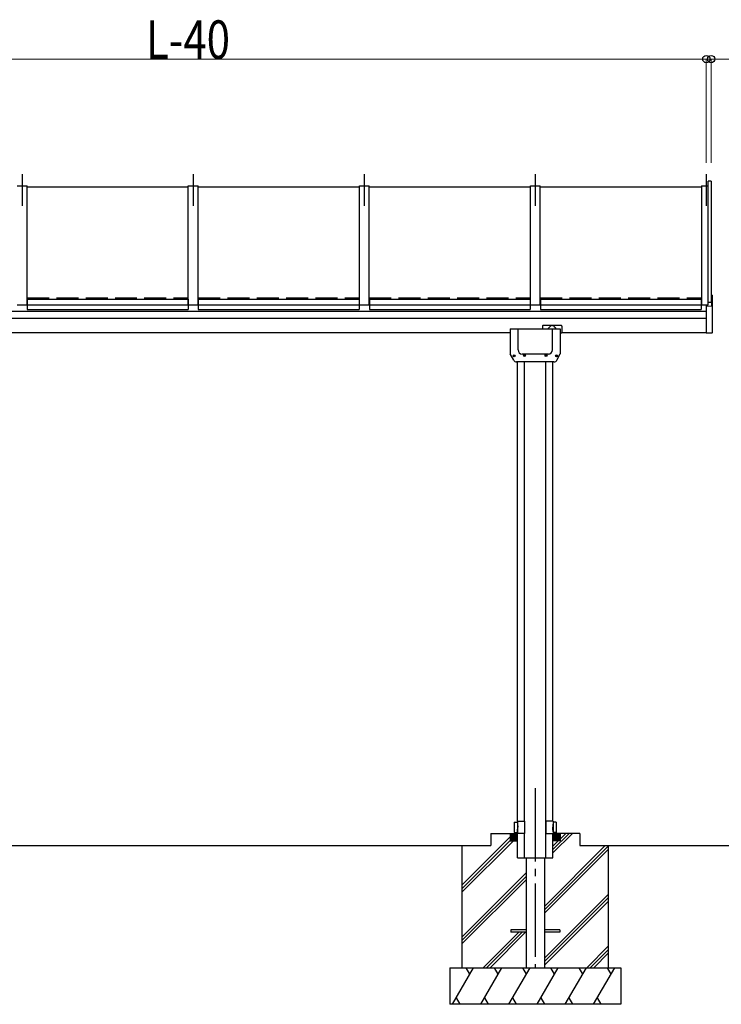
# Model space of a CAD drawing. Units: millimetres. Extents: x 875 to 28980, y 262 to 20282.
# Drawn here: x 20727 to 23598, y 9038 to 13070 of the extents above; entities that cross this region are included whole.
import ezdxf

# ---------------------------------------------------------------- set-up
doc = ezdxf.new("R2010")
doc.units = ezdxf.units.MM
doc.linetypes.add('YCENTER_1', pattern=[13, 10, -1, 1, -1])
doc.linetypes.add('YHIDDEN_1', pattern=[4, 3, -1])
doc.layers.add('YKK_A1', color=4, linetype='Continuous', lineweight=30)
doc.layers.add('YKK_D', color=6, linetype='Continuous', lineweight=13)
doc.styles.add('text-b', font='extslim2.shx', dxfattribs={"width": 0.8, "bigfont": 'extfont2.shx'})

msp = doc.modelspace()

# ---------------------------------------------------------------- linework, layer by layer
at = {"layer": 'YKK_A1', "linetype": 'YCENTER_1', "ltscale": 30}
for p, q in [((20737, 12438.2), (20737, 12307.9)), ((21437, 12438.2), (21437, 12307.9)), ((22137, 12438.2), (22137, 12307.9)), ((22837, 12438.2), (22837, 12307.9)), ((23537, 12438.2), (23537, 12307.9)), ((22837, 9923.2), (22837, 9188.3))]:
    msp.add_line(p, q, dxfattribs=at)
at = {"layer": 'YKK_A1', "ltscale": 30}
for p, q in [((20717, 12390.5), (20757, 12390.5)), ((20756.9, 12385.5), (21416.9, 12385.5)), ((20757, 11902), (20757, 12390.5)), ((21417, 11902), (21417, 12390.5)), ((21417, 12390.5), (21457, 12390.5)), ((21456.9, 12385.5), (22116.9, 12385.5)), ((21457, 11902), (21457, 12390.5)), ((22117, 11902), (22117, 12390.5)), ((22117, 12390.5), (22157, 12390.5)), ((22156.9, 12385.5), (22816.9, 12385.5)), ((22157, 11902), (22157, 12390.5)), ((22817, 11902), (22817, 12390.5)), ((22817, 12390.5), (22857, 12390.5)), ((22856.9, 12385.5), (23516.9, 12385.5)), ((22857, 11902), (22857, 12390.5)), ((23517, 12390.5), (23517, 11902)), ((23517, 12390.5), (23544, 12390.5)), ((23557, 12409), (23544, 12409)), ((23544, 11902), (23544, 12409)), ((23557, 12409), (23557, 11913.4)), ((23558, 11941.9), (23561, 11941.7)), ((23558, 11941.9), (23558, 11898.4)), ((23562, 11789.5), (23562, 11940.7)), ((20717, 11902), (20757, 11902)), ((20757, 11906.1), (20758, 11906.1)), ((20757, 11904.5), (20758, 11904.5)), ((20758, 11926), (20758, 11883.4)), ((20758, 11926), (21416, 11926)), ((20758, 11902), (21416, 11902)), ((21416, 11926), (21416, 11883.4)), ((21416, 11906.1), (21417, 11906.1)), ((21416, 11904.5), (21417, 11904.5)), ((21417, 11902), (21457, 11902)), ((21457, 11906.1), (21458, 11906.1)), ((21457, 11904.5), (21458, 11904.5)), ((21458, 11926), (21458, 11883.4)), ((21458, 11926), (22116, 11926)), ((21458, 11902), (22116, 11902)), ((22116, 11926), (22116, 11883.4)), ((22116, 11906.1), (22117, 11906.1)), ((22116, 11904.5), (22117, 11904.5)), ((22117, 11902), (22157, 11902)), ((22157, 11906.1), (22158, 11906.1)), ((22157, 11904.5), (22158, 11904.5)), ((22158, 11926), (22158, 11883.4)), ((22158, 11926), (22816, 11926)), ((22158, 11902), (22816, 11902)), ((22816, 11926), (22816, 11883.4)), ((22816, 11906.1), (22817, 11906.1)), ((22816, 11904.5), (22817, 11904.5)), ((22817, 11902), (22857, 11902)), ((22857, 11906.1), (22858, 11906.1)), ((22857, 11904.5), (22858, 11904.5)), ((22858, 11926), (22858, 11883.4)), ((22858, 11926), (23516, 11926)), ((22858, 11902), (23516, 11902)), ((23516, 11926), (23516, 11883.4)), ((23516, 11906.1), (23517, 11906.1)), ((23516, 11904.5), (23517, 11904.5)), ((23517, 11902), (23544, 11902)), ((23537, 11902), (23537, 11787.3)), ((23537, 11897.3), (23558, 11898.4)), ((23544, 11913.4), (23557, 11913.4)), ((23537, 11875.1), (19337, 11875.1)), ((20758, 11883.4), (21416, 11883.4)), ((21458, 11883.4), (22116, 11883.4)), ((22158, 11883.4), (22816, 11883.4)), ((22858, 11883.4), (23516, 11883.4)), ((19337, 11848.3), (23537, 11848.3)), ((22866, 11815.6), (22866, 11803.8)), ((22944, 11817.6), (22868, 11817.6)), ((22946, 11815.6), (22946, 11786.3)), ((22734.5, 11788.3), (20139.5, 11788.3)), ((22734.5, 11803.8), (22734.5, 11702.3)), ((22734.5, 11803.8), (22939.5, 11803.8)), ((22766.5, 11717.6), (22766.5, 11803.8)), ((22907.5, 11717.6), (22907.5, 11803.8)), ((22939.5, 11803.8), (22939.5, 11702.3)), ((22946, 11786.3), (22939.5, 11786.3)), ((23537, 11788.3), (22946, 11788.3)), ((23537, 11787.3), (23561, 11788.5)), ((22748.7, 11676.3), (22734.5, 11702.3)), ((22748.3, 11692.8), (22748.3, 11693.7)), ((22748.3, 11693.7), (22749.1, 11693.7)), ((22749.1, 11692.8), (22748.3, 11692.8)), ((22750, 11694.6), (22750, 11695.5)), ((22750, 11695.5), (22750.9, 11695.5)), ((22750.9, 11695.5), (22750.9, 11694.6)), ((22751.8, 11693.7), (22752.7, 11693.7)), ((22752.7, 11692.8), (22751.8, 11692.8)), ((22752.7, 11693.7), (22752.7, 11692.8)), ((22890.6, 11700.8), (22783.3, 11700.8)), ((22790.7, 11694.8), (22790.7, 11695.7)), ((22790.7, 11695.7), (22791.5, 11695.7)), ((22791.5, 11694.8), (22790.7, 11694.8)), ((22792.4, 11696.6), (22792.4, 11697.5)), ((22792.4, 11697.5), (22793.3, 11697.5)), ((22792.4, 11693.1), (22792.4, 11694)), ((22793.3, 11693.1), (22792.4, 11693.1)), ((22793.3, 11697.5), (22793.3, 11696.6)), ((22793.3, 11694), (22793.3, 11693.1)), ((22794.2, 11695.7), (22795.1, 11695.7)), ((22795.1, 11694.8), (22794.2, 11694.8)), ((22795.1, 11695.7), (22795.1, 11694.8)), ((22878.9, 11694.8), (22878.9, 11695.7)), ((22878.9, 11695.7), (22879.7, 11695.7)), ((22879.7, 11694.8), (22878.9, 11694.8)), ((22880.6, 11696.6), (22880.6, 11697.5)), ((22880.6, 11697.5), (22881.5, 11697.5)), ((22880.6, 11693.1), (22880.6, 11694)), ((22881.5, 11693.1), (22880.6, 11693.1)), ((22881.5, 11697.5), (22881.5, 11696.6)), ((22881.5, 11694), (22881.5, 11693.1)), ((22882.4, 11695.7), (22883.3, 11695.7)), ((22883.3, 11694.8), (22882.4, 11694.8)), ((22883.3, 11695.7), (22883.3, 11694.8)), ((22921.3, 11692.8), (22921.3, 11693.7)), ((22921.3, 11693.7), (22922.1, 11693.7)), ((22922.1, 11692.8), (22921.3, 11692.8)), ((22923, 11694.6), (22923, 11695.5)), ((22923, 11695.5), (22923.9, 11695.5)), ((22923.9, 11695.5), (22923.9, 11694.6)), ((22924.8, 11693.7), (22925.7, 11693.7)), ((22925.7, 11692.8), (22924.8, 11692.8)), ((22925.2, 11676.3), (22939.5, 11702.3)), ((22925.7, 11693.7), (22925.7, 11692.8)), ((22750, 11691.1), (22750, 11692)), ((22750.9, 11691.1), (22750, 11691.1)), ((22750.9, 11692), (22750.9, 11691.1)), ((22913.5, 11668.8), (22760.5, 11668.8)), ((22764.5, 9788.3), (22764.5, 11668.8)), ((22793.5, 9788.3), (22793.5, 11668.8)), ((22880.5, 9638.3), (22880.5, 11668.8)), ((22909.5, 9788.3), (22909.5, 11668.8)), ((22923, 11691.1), (22923, 11692)), ((22923.9, 11691.1), (22923, 11691.1)), ((22923.9, 11692), (22923.9, 11691.1)), ((22751, 9784.3), (22764, 9784.5)), ((22751, 9784.3), (22751, 9742.3)), ((22764, 9788.3), (22793.5, 9788.3)), ((22764, 9788.3), (22764, 9738.3)), ((22793.5, 9788.3), (22793.5, 9738.3)), ((22910, 9788.3), (22880.5, 9788.3)), ((22880.5, 9788.3), (22880.5, 9738.3)), ((22910, 9788.3), (22910, 9738.3)), ((22923, 9784.3), (22910, 9784.5)), ((22923, 9784.3), (22923, 9742.3)), ((22537, 9525.9), (22734.5, 9723.4)), ((22655.1, 9738.3), (22764.5, 9738.3)), ((22655.1, 9738.3), (22655.1, 9688.3)), ((22734.5, 9738.3), (22734.5, 9708.3)), ((22734.5, 9738), (22764.2, 9708.3)), ((22734.5, 9736.6), (22762.7, 9708.3)), ((22734.5, 9735.1), (22761.3, 9708.3)), ((22734.5, 9733.7), (22759.9, 9708.3)), ((22734.5, 9732.3), (22758.5, 9708.3)), ((22734.5, 9730.9), (22757.1, 9708.3)), ((22734.5, 9729.5), (22755.7, 9708.3)), ((22734.5, 9728.1), (22754.3, 9708.3)), ((22734.5, 9726.7), (22752.8, 9708.3)), ((22734.5, 9725.2), (22751.4, 9708.3)), ((22734.5, 9723.8), (22750, 9708.3)), ((22734.5, 9722.4), (22748.6, 9708.3)), ((22734.5, 9721), (22747.2, 9708.3)), ((22734.5, 9719.6), (22745.8, 9708.3)), ((22734.5, 9718.2), (22744.4, 9708.3)), ((22735.6, 9738.3), (22764.5, 9709.4)), ((22737, 9738.3), (22764.5, 9710.8)), ((22738.4, 9738.3), (22764.5, 9712.2)), ((22739.8, 9738.3), (22764.5, 9713.6)), ((22741.2, 9738.3), (22764.5, 9715)), ((22742.6, 9738.3), (22764.5, 9716.5)), ((22744.1, 9738.3), (22764.5, 9717.9)), ((22745.5, 9738.3), (22764.5, 9719.3)), ((22746.9, 9738.3), (22764.5, 9720.7)), ((22748.3, 9738.3), (22764.5, 9722.1)), ((22749.7, 9738.3), (22764.5, 9723.5)), ((22751, 9742.3), (22764, 9742)), ((22751.1, 9738.3), (22764.5, 9724.9)), ((22752.5, 9738.3), (22764.5, 9726.4)), ((22754, 9738.3), (22764.5, 9727.8)), ((22755.4, 9738.3), (22764.5, 9729.2)), ((22756.8, 9738.3), (22764.5, 9730.6)), ((22758.2, 9738.3), (22764.5, 9732)), ((22759.6, 9738.3), (22764.5, 9733.4)), ((22761, 9738.3), (22764.5, 9734.8)), ((22762.4, 9738.3), (22764.5, 9736.3)), ((22763.9, 9738.3), (22764.5, 9737.7)), ((22793.5, 9738.3), (22764, 9738.3)), ((22764.5, 9638.3), (22764.5, 9738.3)), ((22793.5, 9638.3), (22793.5, 9738.3)), ((22880.5, 9738.3), (22910, 9738.3)), ((22909.5, 9638.3), (22909.5, 9738.3)), ((23018.9, 9738.3), (22909.5, 9738.3)), ((22936.9, 9738.3), (22909.5, 9710.8)), ((22935.5, 9738.3), (22909.5, 9712.2)), ((22934.1, 9738.3), (22909.5, 9713.6)), ((22932.7, 9738.3), (22909.5, 9715)), ((22931.3, 9738.3), (22909.5, 9716.5)), ((22929.9, 9738.3), (22909.5, 9717.9)), ((22928.4, 9738.3), (22909.5, 9719.3)), ((22927, 9738.3), (22909.5, 9720.7)), ((22925.6, 9738.3), (22909.5, 9722.1)), ((22924.2, 9738.3), (22909.5, 9723.5)), ((22922.8, 9738.3), (22909.5, 9724.9)), ((22921.4, 9738.3), (22909.5, 9726.4)), ((22920, 9738.3), (22909.5, 9727.8)), ((22918.5, 9738.3), (22909.5, 9729.2)), ((22917.1, 9738.3), (22909.5, 9730.6)), ((22915.7, 9738.3), (22909.5, 9732)), ((22914.3, 9738.3), (22909.5, 9733.4)), ((22912.9, 9738.3), (22909.5, 9734.8)), ((22911.5, 9738.3), (22909.5, 9736.3)), ((22910.1, 9738.3), (22909.5, 9737.7)), ((22938.3, 9738.3), (22909.5, 9709.4)), ((22909.5, 9686.3), (22961.4, 9738.3)), ((22909.5, 9672.2), (22975.6, 9738.3)), ((22909.5, 9658), (22989.7, 9738.3)), ((22939.5, 9738), (22909.8, 9708.3)), ((22923, 9742.3), (22910, 9742)), ((22939.5, 9736.6), (22911.2, 9708.3)), ((22939.5, 9735.1), (22912.6, 9708.3)), ((22939.5, 9733.7), (22914, 9708.3)), ((22939.5, 9732.3), (22915.4, 9708.3)), ((22939.5, 9730.9), (22916.8, 9708.3)), ((22939.5, 9729.5), (22918.2, 9708.3)), ((22939.5, 9728.1), (22919.7, 9708.3)), ((22939.5, 9726.7), (22921.1, 9708.3)), ((22939.5, 9725.2), (22922.5, 9708.3)), ((22939.5, 9723.8), (22923.9, 9708.3)), ((22939.5, 9722.4), (22925.3, 9708.3)), ((22939.5, 9721), (22926.7, 9708.3)), ((22939.5, 9719.6), (22928.1, 9708.3)), ((22939.5, 9718.2), (22929.6, 9708.3)), ((22939.5, 9738.3), (22939.5, 9708.3)), ((23018.9, 9738.3), (23018.9, 9688.3)), ((20218.9, 9688.3), (22655.1, 9688.3)), ((22537, 9511.8), (22733.4, 9708.3)), ((22537, 9497.6), (22747.6, 9708.3)), ((22537, 9688.3), (22537, 9188.3)), ((22734.5, 9716.8), (22742.9, 9708.3)), ((22734.5, 9715.3), (22741.5, 9708.3)), ((22734.5, 9713.9), (22740.1, 9708.3)), ((22734.5, 9712.5), (22738.7, 9708.3)), ((22734.5, 9711.1), (22737.3, 9708.3)), ((22734.5, 9709.7), (22735.9, 9708.3)), ((22734.5, 9708.3), (22764.5, 9708.3)), ((22874.5, 9439.2), (23123.6, 9688.3)), ((22874.5, 9425), (23137.7, 9688.3)), ((22939.5, 9708.3), (22909.5, 9708.3)), ((22939.5, 9716.8), (22931, 9708.3)), ((22939.5, 9715.3), (22932.4, 9708.3)), ((22939.5, 9713.9), (22933.8, 9708.3)), ((22939.5, 9712.5), (22935.2, 9708.3)), ((22939.5, 9711.1), (22936.6, 9708.3)), ((22939.5, 9709.7), (22938, 9708.3)), ((23018.9, 9688.3), (23868.4, 9688.3)), ((23137, 9188.3), (23137, 9688.3)), ((22764.5, 9638.3), (22909.5, 9638.3)), ((22799.5, 9638.3), (22799.5, 9188.3)), ((22874.5, 9410.9), (23137, 9673.4)), ((22874.5, 9638.3), (22874.5, 9188.3)), ((22537, 9313.8), (22799.5, 9576.3)), ((22537, 9299.7), (22799.5, 9562.2)), ((22537, 9285.5), (22799.5, 9548)), ((22874.5, 9227), (23137, 9489.5)), ((22874.5, 9212.9), (23137, 9475.4)), ((22874.5, 9198.8), (23137, 9461.2)), ((22623.6, 9188.3), (22769.1, 9333.8)), ((22637.7, 9188.3), (22783.2, 9333.8)), ((22651.9, 9188.3), (22797.4, 9333.8)), ((22799.5, 9342.8), (22737, 9342.8)), ((22737, 9342.8), (22737, 9333.8)), ((22799.5, 9333.8), (22737, 9333.8)), ((22937, 9342.8), (22874.5, 9342.8)), ((22937, 9333.8), (22874.5, 9333.8)), ((22937, 9342.8), (22937, 9333.8)), ((23047.8, 9188.3), (23137, 9277.4)), ((23062, 9188.3), (23137, 9263.3)), ((23076.1, 9188.3), (23137, 9249.1)), ((22487, 9188.3), (23187, 9188.3)), ((22487, 9188.3), (22487, 9038.3)), ((22498, 9038.3), (22584.6, 9188.3)), ((22569.6, 9162.3), (22554.6, 9188.3)), ((22613.5, 9038.3), (22700.1, 9188.3)), ((22685.1, 9162.3), (22670.1, 9188.3)), ((22729, 9038.3), (22815.6, 9188.3)), ((22800.6, 9162.3), (22785.6, 9188.3)), ((22799.5, 9188.3), (22874.5, 9188.3)), ((22844.4, 9038.3), (22931, 9188.3)), ((22916, 9162.3), (22901, 9188.3)), ((22959.9, 9038.3), (23046.5, 9188.3)), ((23031.5, 9162.3), (23016.5, 9188.3)), ((23075.4, 9038.3), (23162, 9188.3)), ((23147, 9162.3), (23132, 9188.3)), ((23187, 9188.3), (23187, 9038.3)), ((23187, 9038.3), (22487, 9038.3)), ((22513, 9064.3), (22528, 9038.3)), ((22628.5, 9064.3), (22643.5, 9038.3)), ((22744, 9064.3), (22759, 9038.3)), ((22859.4, 9064.3), (22874.4, 9038.3)), ((22974.9, 9064.3), (22989.9, 9038.3)), ((23090.4, 9064.3), (23105.4, 9038.3))]:
    msp.add_line(p, q, dxfattribs=at)
at = {"layer": 'YKK_A1', "linetype": 'YHIDDEN_1', "ltscale": 30}
for p, q in [((20757, 11931.2), (21417, 11931.2)), ((21457, 11931.2), (22117, 11931.2)), ((22157, 11931.2), (22817, 11931.2)), ((22857, 11931.2), (23517, 11931.2))]:
    msp.add_line(p, q, dxfattribs=at)
at = {"layer": 'YKK_A1', "ltscale": 30}
for centre, radius in [((22750.5, 11693.3), 4.25), ((22750.5, 11693.3), 4), ((22792.9, 11695.3), 4.25), ((22792.9, 11695.3), 4), ((22881.1, 11695.3), 4.25), ((22881.1, 11695.3), 4), ((22923.5, 11693.3), 4.25), ((22923.5, 11693.3), 4)]:
    msp.add_circle(centre, radius, dxfattribs=at)
for centre, radius, start, end in [((23561, 11940.7), 1, 0, 87), ((22868, 11815.6), 2, 90.0004, 180.0004), ((22944, 11815.6), 2, 0.0004, 90.0004), ((23561, 11789.5), 1, 273, 0), ((22749.1, 11694.6), 0.88, 270, 0), ((22749.1, 11692), 0.88, 0, 90), ((22751.8, 11694.6), 0.88, 180, 270), ((22751.8, 11692), 0.88, 90, 180), ((22783.3, 11717.6), 16.8, 180, 270), ((22791.5, 11696.6), 0.88, 270, 0), ((22791.5, 11694), 0.88, 0, 90), ((22794.2, 11696.6), 0.88, 180, 270), ((22794.2, 11694), 0.88, 90, 180), ((22879.7, 11696.6), 0.88, 270, 0), ((22879.7, 11694), 0.88, 0, 90), ((22882.4, 11696.6), 0.88, 180, 270), ((22882.4, 11694), 0.88, 90, 180), ((22890.6, 11717.6), 16.8, 270, 0), ((22922.1, 11694.6), 0.88, 270, 0), ((22922.1, 11692), 0.88, 0, 90), ((22924.8, 11694.6), 0.88, 180, 270), ((22924.8, 11692), 0.88, 90, 180), ((22760.5, 11681.8), 13, 205, 270), ((22913.5, 11681.8), 13, 270.2268, 335)]:
    msp.add_arc(centre, radius, start, end, dxfattribs=at)
for points, knots in [([(22923, 11803.8), (22922.8, 11804), (22922.3, 11804.7), (22921.4, 11805.8), (22920.2, 11807.3), (22918.9, 11808.9), (22917.2, 11810.7), (22915.2, 11812.8), (22911.8, 11815.7), (22906, 11818.9), (22900.1, 11815.7), (22896.7, 11812.8), (22894.7, 11810.7), (22893.1, 11808.9), (22891.7, 11807.3), (22890.5, 11805.8), (22889.6, 11804.7), (22889.1, 11804), (22888.9, 11803.8)], [0, 0, 0, 0, 0.871672, 2.549172, 4.408469, 6.493484, 8.874015, 11.672138, 15.203384, 22.462618, 29.721852, 33.253099, 36.051222, 38.431752, 40.516768, 42.376065, 44.053564, 44.925533, 44.925533, 44.925533, 44.925533]), ([(22764, 9782.3), (22764, 9780.7), (22764.2, 9777.5), (22765, 9771.2), (22765.1, 9766.4), (22765.2, 9763.3)], [0, 0, 0, 0, 4.660657, 9.612348, 19.025853, 19.025853, 19.025853, 19.025853]), ([(22764, 9744.3), (22764, 9745.8), (22764.2, 9749), (22765, 9755.3), (22765.1, 9760.1), (22765.2, 9763.3)], [0, 0, 0, 0, 4.660657, 9.612348, 19.025853, 19.025853, 19.025853, 19.025853]), ([(22910, 9782.3), (22909.9, 9780.7), (22909.7, 9777.5), (22908.9, 9771.2), (22908.8, 9766.4), (22908.7, 9763.3)], [0, 0, 0, 0, 4.660657, 9.612348, 19.025853, 19.025853, 19.025853, 19.025853]), ([(22910, 9744.3), (22909.9, 9745.8), (22909.7, 9749), (22908.9, 9755.3), (22908.8, 9760.1), (22908.7, 9763.3)], [0, 0, 0, 0, 4.660657, 9.612348, 19.025853, 19.025853, 19.025853, 19.025853])]:
    msp.add_open_spline(points, degree=3, knots=knots, dxfattribs=at)
at = {"layer": 'YKK_D'}
for p, q in [((19337, 12908.9), (23537, 12908.9)), ((23537, 12483.9), (23537, 12909.9)), ((23537, 12483.9), (23537, 12909.9)), ((23537, 12908.9), (23557, 12908.9)), ((23557, 12483.9), (23557, 12909.9)), ((23557, 12908.9), (23804.1, 12908.9))]:
    msp.add_line(p, q, dxfattribs=at)
at = {"layer": 'YKK_D', "linetype": 'ByBlock', "lineweight": -2}
for centre in [(23537, 12908.9), (23537, 12908.9), (23557, 12908.9)]:
    msp.add_circle(centre, 14.9, dxfattribs=at)

# ---------------------------------------------------------------- texts
at = {"layer": 'YKK_D', "style": 'text-b', "width": 0.8}
msp.add_text('L-40', height=157.5, dxfattribs=at).set_placement((21243.8, 12909.9))

doc.saveas('drawing.dxf')
